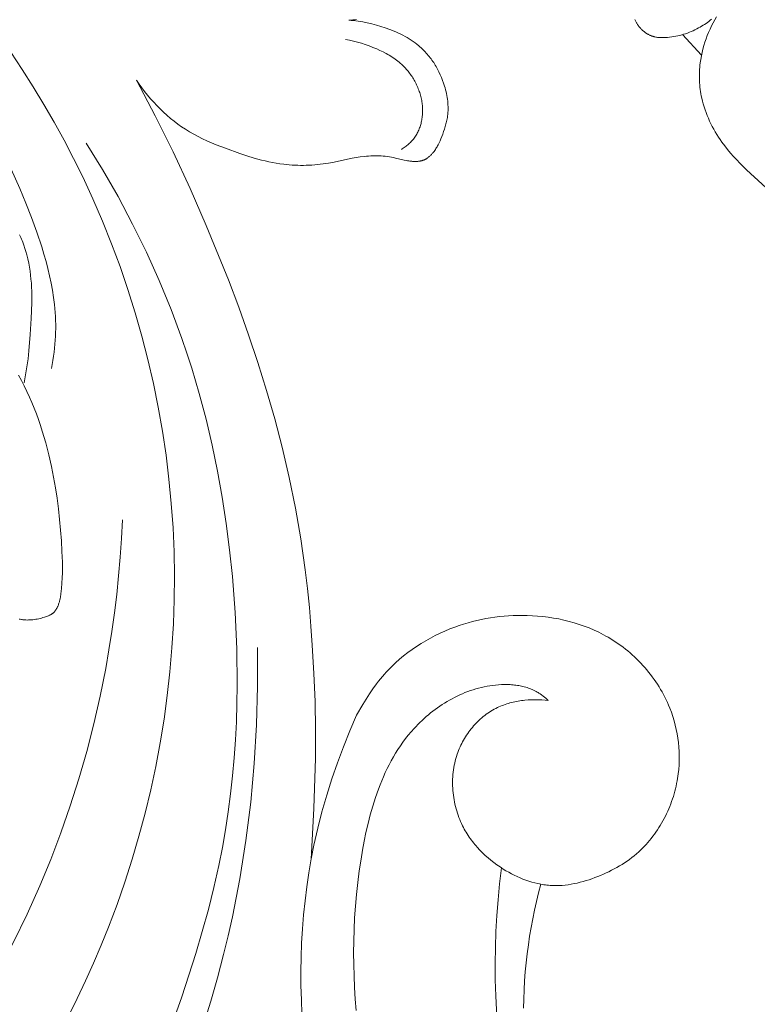
# Model space of a CAD drawing. Units: millimetres. Extents: x 5851 to 13043, y 2358 to 5156.
# Drawn here: x 11921 to 11955, y 4359 to 4406 of the extents above; entities that cross this region are included whole.
import ezdxf

# ---------------------------------------------------------------- set-up
doc = ezdxf.new("R2010")
doc.units = ezdxf.units.MM
doc.layers.get('0').update_dxf_attribs({"lineweight": 13})

# ---------------------------------------------------------------- blocks, each defined once
blk = doc.blocks.new('NPU.VRS-001-1_635_168')
for points in [[(108.441, -112.095), (108.377, -112.147), (108.312, -112.197), (108.246, -112.246), (108.178, -112.293), (108.11, -112.34), (108.041, -112.384), (107.971, -112.428), (107.9, -112.469), (107.828, -112.51), (107.743, -112.555), (107.658, -112.598), (107.571, -112.638), (107.483, -112.677), (107.394, -112.713), (107.304, -112.747), (107.213, -112.779), (107.122, -112.808), (107.03, -112.835), (106.936, -112.86), (106.843, -112.882), (106.748, -112.901), (106.653, -112.919), (106.558, -112.933), (106.461, -112.946), (106.365, -112.955), (106.27, -112.962), (106.223, -112.964), (106.175, -112.966), (106.128, -112.966), (106.081, -112.966), (106.033, -112.964), (105.987, -112.962), (105.94, -112.958), (105.893, -112.953), (105.847, -112.946), (105.801, -112.938), (105.756, -112.928), (105.733, -112.923), (105.711, -112.917), (105.688, -112.911), (105.666, -112.904), (105.644, -112.897), (105.622, -112.89), (105.596, -112.88), (105.569, -112.87), (105.543, -112.859), (105.518, -112.847), (105.492, -112.835), (105.467, -112.822), (105.442, -112.809), (105.417, -112.795), (105.393, -112.78), (105.369, -112.765), (105.345, -112.749), (105.321, -112.733), (105.298, -112.716), (105.275, -112.699), (105.252, -112.681), (105.23, -112.663), (105.208, -112.645), (105.186, -112.626), (105.165, -112.606), (105.144, -112.586), (105.124, -112.566), (105.104, -112.545), (105.084, -112.524), (105.065, -112.502), (105.046, -112.48), (105.028, -112.458), (105.01, -112.435), (104.992, -112.412), (104.975, -112.389), (104.959, -112.365), (104.943, -112.342), (104.927, -112.317), (104.91, -112.289), (104.893, -112.26), (104.877, -112.231), (104.861, -112.201), (104.847, -112.172), (104.832, -112.142), (104.819, -112.111)], [(111.387, -120.389), (110.094, -119.207), (109.782, -118.899), (109.63, -118.742), (109.482, -118.581), (109.337, -118.417), (109.197, -118.25), (109.061, -118.078), (108.931, -117.902), (108.848, -117.784), (108.768, -117.665), (108.691, -117.543), (108.616, -117.42), (108.545, -117.294), (108.476, -117.167), (108.41, -117.039), (108.348, -116.909), (108.288, -116.777), (108.233, -116.644), (108.18, -116.51), (108.132, -116.375), (108.087, -116.238), (108.046, -116.1), (108.009, -115.961), (107.977, -115.822), (107.956, -115.719), (107.937, -115.616), (107.92, -115.513), (107.906, -115.41), (107.893, -115.306), (107.883, -115.202), (107.876, -115.098), (107.87, -114.993), (107.867, -114.889), (107.866, -114.784), (107.867, -114.679), (107.87, -114.575), (107.876, -114.47), (107.884, -114.366), (107.894, -114.261), (107.906, -114.157), (107.929, -113.993), (107.958, -113.829), (107.993, -113.667), (108.032, -113.505), (108.077, -113.344), (108.126, -113.185), (108.18, -113.028), (108.239, -112.872), (108.302, -112.717), (108.369, -112.565), (108.441, -112.415), (108.517, -112.267), (108.597, -112.122), (108.681, -111.979)], [(107.967, -113.788), (107.075, -112.822)]]:
    blk.add_lwpolyline(points)
blk = doc.blocks.new('n4l')
for points in [[(2.473, 0.904), (2.18, 1.416), (2.027, 1.667), (1.868, 1.914), (1.703, 2.156), (1.531, 2.392), (1.442, 2.508), (1.35, 2.622), (1.257, 2.735), (1.161, 2.845), (1.078, 2.938), (0.992, 3.03), (0.817, 3.208), (0.635, 3.381), (0.447, 3.548), (0.253, 3.71), (0.054, 3.865), (-0.15, 4.014), (-0.359, 4.157), (-0.573, 4.294), (-0.79, 4.424), (-1.012, 4.548), (-1.237, 4.665), (-1.466, 4.776), (-1.697, 4.88), (-1.931, 4.977), (-2.168, 5.068), (-2.373, 5.14), (-2.58, 5.207), (-2.788, 5.269), (-2.997, 5.326), (-3.207, 5.378), (-3.419, 5.425), (-3.631, 5.466), (-3.845, 5.503), (-4.059, 5.534), (-4.274, 5.561), (-4.489, 5.582), (-4.705, 5.598), (-4.922, 5.61), (-5.139, 5.616), (-5.356, 5.617), (-5.573, 5.614), (-5.824, 5.604), (-6.074, 5.587), (-6.324, 5.563), (-6.573, 5.532), (-6.822, 5.494), (-7.069, 5.45), (-7.314, 5.397), (-7.558, 5.338), (-7.8, 5.271), (-8.039, 5.196), (-8.276, 5.114), (-8.509, 5.024), (-8.74, 4.926), (-8.854, 4.874), (-8.967, 4.82), (-9.079, 4.764), (-9.19, 4.705), (-9.3, 4.645), (-9.409, 4.583), (-9.529, 4.511), (-9.648, 4.436), (-9.766, 4.359), (-9.881, 4.28), (-9.996, 4.198), (-10.109, 4.114), (-10.22, 4.027), (-10.329, 3.938), (-10.437, 3.847), (-10.542, 3.754), (-10.646, 3.658), (-10.749, 3.561), (-10.849, 3.461), (-10.947, 3.359), (-11.043, 3.256), (-11.137, 3.15), (-11.229, 3.043), (-11.318, 2.934), (-11.406, 2.823), (-11.491, 2.711), (-11.574, 2.596), (-11.654, 2.481), (-11.732, 2.363), (-11.807, 2.244), (-11.88, 2.124), (-11.95, 2.002), (-12.018, 1.879), (-12.083, 1.754), (-12.145, 1.628), (-12.204, 1.501), (-12.261, 1.373), (-12.314, 1.244), (-12.39, 1.046), (-12.458, 0.846), (-12.52, 0.645), (-12.575, 0.441), (-12.623, 0.235), (-12.664, 0.028), (-12.698, -0.18), (-12.725, -0.389), (-12.745, -0.599), (-12.758, -0.81), (-12.764, -1.021), (-12.763, -1.233), (-12.754, -1.445), (-12.738, -1.656), (-12.715, -1.867), (-12.684, -2.078), (-12.663, -2.201), (-12.639, -2.324), (-12.613, -2.446), (-12.584, -2.568), (-12.552, -2.69), (-12.519, -2.811), (-12.483, -2.931), (-12.444, -3.051), (-12.403, -3.169), (-12.36, -3.287), (-12.314, -3.405), (-12.266, -3.521), (-12.216, -3.636), (-12.163, -3.75), (-12.109, -3.863), (-12.051, -3.975), (-11.992, -4.085), (-11.931, -4.194), (-11.867, -4.302), (-11.802, -4.408), (-11.734, -4.513), (-11.664, -4.616), (-11.592, -4.717), (-11.518, -4.817), (-11.442, -4.915), (-11.363, -5.011), (-11.283, -5.106), (-11.201, -5.198), (-11.117, -5.288), (-11.031, -5.376), (-10.943, -5.462), (-10.853, -5.546), (-10.747, -5.64), (-10.639, -5.731), (-10.528, -5.819), (-10.415, -5.904), (-10.299, -5.987), (-10.182, -6.066), (-10.063, -6.143), (-9.942, -6.217), (-9.819, -6.288), (-9.694, -6.357), (-9.567, -6.423), (-9.439, -6.487), (-9.31, -6.548), (-9.179, -6.607), (-9.047, -6.663), (-8.913, -6.717), (-8.777, -6.769), (-8.64, -6.819), (-8.502, -6.866), (-8.363, -6.91), (-8.223, -6.951), (-8.082, -6.989), (-7.941, -7.023), (-7.8, -7.053), (-7.657, -7.079), (-7.515, -7.101), (-7.372, -7.119), (-7.23, -7.133), (-7.087, -7.141), (-7.015, -7.144), (-6.944, -7.145), (-6.873, -7.145), (-6.801, -7.143), (-6.73, -7.14), (-6.659, -7.136), (-6.587, -7.131), (-6.514, -7.124), (-6.442, -7.115), (-6.37, -7.106), (-6.298, -7.094), (-6.226, -7.082), (-6.155, -7.068), (-6.083, -7.053), (-5.941, -7.019), (-5.799, -6.98), (-5.659, -6.937), (-5.519, -6.889), (-5.381, -6.837), (-5.244, -6.78), (-5.108, -6.72), (-4.973, -6.655), (-4.841, -6.587), (-4.71, -6.516), (-4.58, -6.441), (-4.453, -6.363), (-4.302, -6.266), (-4.155, -6.164), (-4.01, -6.058), (-3.87, -5.948), (-3.733, -5.834), (-3.599, -5.716), (-3.47, -5.593), (-3.346, -5.467), (-3.225, -5.337), (-3.167, -5.27), (-3.11, -5.202), (-3.054, -5.134), (-2.999, -5.064), (-2.946, -4.994), (-2.894, -4.922), (-2.844, -4.85), (-2.794, -4.776), (-2.747, -4.702), (-2.7, -4.627), (-2.655, -4.55), (-2.612, -4.473), (-2.57, -4.395), (-2.53, -4.316), (-2.483, -4.219), (-2.439, -4.121), (-2.397, -4.022), (-2.357, -3.922), (-2.32, -3.82), (-2.285, -3.718), (-2.252, -3.615), (-2.222, -3.511), (-2.195, -3.406), (-2.169, -3.3), (-2.147, -3.194), (-2.127, -3.087), (-2.109, -2.979), (-2.094, -2.871), (-2.081, -2.763), (-2.071, -2.655), (-2.064, -2.546), (-2.059, -2.437), (-2.057, -2.328), (-2.057, -2.219), (-2.061, -2.11), (-2.066, -2.002), (-2.075, -1.893), (-2.086, -1.785), (-2.1, -1.677), (-2.117, -1.569), (-2.137, -1.462), (-2.159, -1.356), (-2.185, -1.25), (-2.213, -1.145), (-2.244, -1.04), (-2.278, -0.937), (-2.308, -0.851), (-2.341, -0.766), (-2.375, -0.681), (-2.412, -0.597), (-2.45, -0.515), (-2.49, -0.433), (-2.533, -0.352), (-2.577, -0.272), (-2.622, -0.193), (-2.67, -0.115), (-2.719, -0.038), (-2.77, 0.038), (-2.823, 0.112), (-2.877, 0.185), (-2.933, 0.257), (-2.991, 0.328), (-3.05, 0.397), (-3.11, 0.464), (-3.172, 0.53), (-3.236, 0.595), (-3.301, 0.658), (-3.368, 0.719), (-3.435, 0.778), (-3.505, 0.836), (-3.575, 0.892), (-3.647, 0.946), (-3.72, 0.998), (-3.795, 1.048), (-3.87, 1.096), (-3.947, 1.142), (-4.025, 1.186), (-4.104, 1.228), (-4.175, 1.263), (-4.246, 1.296), (-4.319, 1.328), (-4.392, 1.358), (-4.466, 1.386), (-4.54, 1.413), (-4.615, 1.438), (-4.691, 1.461), (-4.767, 1.483), (-4.844, 1.504), (-4.921, 1.523), (-4.998, 1.54), (-5.076, 1.556), (-5.155, 1.57), (-5.233, 1.583), (-5.312, 1.594), (-5.391, 1.604), (-5.471, 1.613), (-5.63, 1.626), (-5.789, 1.634), (-5.948, 1.637), (-6.107, 1.634), (-6.265, 1.627), (-6.423, 1.614), (-6.579, 1.598)], [(-6.579, 1.598), (-6.519, 1.653), (-6.457, 1.707), (-6.394, 1.76), (-6.33, 1.811), (-6.264, 1.86), (-6.197, 1.907), (-6.129, 1.952), (-6.094, 1.973), (-6.059, 1.994), (-6.001, 2.026), (-5.943, 2.057), (-5.883, 2.086), (-5.823, 2.113), (-5.762, 2.139), (-5.7, 2.163), (-5.637, 2.186), (-5.574, 2.207), (-5.511, 2.227), (-5.446, 2.245), (-5.381, 2.261), (-5.316, 2.276), (-5.25, 2.29), (-5.184, 2.302), (-5.117, 2.313), (-5.05, 2.323), (-4.983, 2.331), (-4.915, 2.338), (-4.847, 2.344), (-4.779, 2.348), (-4.642, 2.353), (-4.504, 2.354), (-4.367, 2.35), (-4.229, 2.342), (-4.091, 2.33), (-3.955, 2.314), (-3.819, 2.295), (-3.684, 2.272), (-3.551, 2.246), (-3.418, 2.216), (-3.286, 2.183), (-3.155, 2.146), (-3.026, 2.107), (-2.897, 2.064), (-2.77, 2.018), (-2.643, 1.97), (-2.518, 1.918), (-2.394, 1.863), (-2.272, 1.806), (-2.151, 1.746), (-2.031, 1.684), (-1.912, 1.618), (-1.795, 1.55), (-1.68, 1.48), (-1.566, 1.408), (-1.453, 1.333), (-1.342, 1.255), (-1.233, 1.176), (-1.126, 1.094), (-1.02, 1.011), (-0.916, 0.925), (-0.813, 0.838), (-0.713, 0.748), (-0.614, 0.657), (-0.517, 0.564), (-0.422, 0.469), (-0.33, 0.373), (-0.239, 0.276), (-0.1, 0.119), (0.034, -0.041), (0.162, -0.204), (0.286, -0.371), (0.406, -0.541), (0.521, -0.714), (0.631, -0.89), (0.737, -1.068), (0.839, -1.25), (0.937, -1.434), (1.031, -1.62), (1.121, -1.809), (1.207, -1.999), (1.29, -2.192), (1.369, -2.387), (1.444, -2.584), (1.585, -2.983), (1.714, -3.388), (1.83, -3.798), (1.936, -4.213), (2.032, -4.63), (2.118, -5.05), (2.196, -5.471), (2.267, -5.893), (2.349, -6.449), (2.421, -7.004), (2.481, -7.558), (2.529, -8.112), (2.567, -8.664), (2.594, -9.216), (2.611, -9.766), (2.617, -10.316), (2.612, -10.865), (2.597, -11.413), (2.573, -11.959), (2.538, -12.505), (2.494, -13.05)], [(5.055, -13.206), (5.085, -12.537), (5.102, -11.867), (5.105, -11.198), (5.094, -10.529), (5.07, -9.86), (5.031, -9.193), (4.978, -8.526), (4.91, -7.862), (4.828, -7.199), (4.73, -6.539), (4.617, -5.881), (4.488, -5.227), (4.311, -4.438), (4.111, -3.654), (3.889, -2.877), (3.645, -2.106), (3.382, -1.341), (3.098, -0.585), (2.795, 0.164), (2.473, 0.904)], [(-4.142, -13.346), (-4.093, -12.346), (-4.073, -11.588), (-4.068, -10.831), (-4.078, -10.074), (-4.104, -9.318), (-4.145, -8.564), (-4.203, -7.811), (-4.278, -7.06), (-4.37, -6.31)], [(-6.22, -7.081), (-6.115, -7.485), (-6.017, -7.891), (-5.926, -8.299), (-5.843, -8.708), (-5.766, -9.119), (-5.697, -9.532), (-5.635, -9.945), (-5.581, -10.36), (-5.533, -10.788), (-5.493, -11.216), (-5.461, -11.645), (-5.437, -12.075), (-5.421, -12.505), (-5.412, -12.936)]]:
    blk.add_lwpolyline(points)
blk = doc.blocks.new('n3')
for points in [[(-77.266, -42.502), (-77.336, -42.115), (-77.365, -41.924), (-77.39, -41.734), (-77.412, -41.544), (-77.43, -41.356), (-77.445, -41.168), (-77.456, -40.98), (-77.463, -40.793), (-77.466, -40.606), (-77.466, -40.419), (-77.462, -40.232), (-77.455, -40.045), (-77.443, -39.858), (-77.428, -39.67), (-77.41, -39.482), (-77.368, -39.146), (-77.316, -38.808), (-77.253, -38.468), (-77.18, -38.126), (-77.099, -37.783), (-77.009, -37.44), (-76.911, -37.095), (-76.805, -36.75), (-76.575, -36.06), (-76.322, -35.371), (-76.051, -34.685), (-75.768, -34.006), (-75.152, -32.624)], [(-78.074, -73.089), (-78.485, -72.264), (-78.88, -71.43), (-79.258, -70.589), (-79.62, -69.74), (-79.965, -68.884), (-80.364, -67.827), (-80.735, -66.76), (-81.081, -65.684), (-81.399, -64.598), (-81.691, -63.505), (-81.955, -62.405), (-82.192, -61.298), (-82.402, -60.186), (-82.583, -59.069), (-82.737, -57.947), (-82.862, -56.822), (-82.958, -55.694), (-83.026, -54.564), (-83.065, -53.432), (-83.075, -52.3), (-83.056, -51.168), (-83.006, -50.021), (-82.926, -48.876), (-82.816, -47.733), (-82.676, -46.594), (-82.506, -45.458), (-82.307, -44.328), (-82.079, -43.202), (-81.822, -42.083), (-81.536, -40.972), (-81.222, -39.868), (-80.878, -38.772), (-80.507, -37.686), (-80.108, -36.61), (-79.681, -35.546), (-79.226, -34.492), (-78.743, -33.452), (-78.313, -32.58), (-77.864, -31.717), (-77.395, -30.865), (-76.909, -30.023), (-76.404, -29.192), (-75.882, -28.372), (-75.343, -27.563)], [(-91.314, -26.048), (-91.405, -26.044), (-91.497, -26.038), (-91.588, -26.031), (-91.679, -26.022)], [(-91.314, -26.048), (-91.423, -26.057), (-91.532, -26.068), (-91.75, -26.096), (-91.966, -26.132), (-92.182, -26.175), (-92.396, -26.224), (-92.609, -26.281), (-92.82, -26.343), (-93.031, -26.412), (-93.244, -26.489), (-93.455, -26.572), (-93.559, -26.616), (-93.662, -26.663), (-93.765, -26.711), (-93.866, -26.762), (-93.965, -26.815), (-94.063, -26.87), (-94.16, -26.928), (-94.254, -26.988), (-94.347, -27.05), (-94.438, -27.116), (-94.527, -27.184), (-94.614, -27.254), (-94.668, -27.301), (-94.72, -27.348), (-94.772, -27.396), (-94.823, -27.446), (-94.873, -27.496), (-94.921, -27.548), (-94.969, -27.601), (-95.016, -27.654), (-95.062, -27.709), (-95.107, -27.764), (-95.151, -27.82), (-95.194, -27.877), (-95.236, -27.935), (-95.277, -27.994), (-95.317, -28.054), (-95.356, -28.114), (-95.393, -28.175), (-95.43, -28.237), (-95.501, -28.363), (-95.567, -28.491), (-95.629, -28.622), (-95.686, -28.754), (-95.739, -28.889), (-95.788, -29.025), (-95.832, -29.162), (-95.857, -29.25), (-95.881, -29.338), (-95.903, -29.426), (-95.922, -29.514), (-95.94, -29.603), (-95.955, -29.692), (-95.968, -29.781), (-95.978, -29.871), (-95.987, -29.96), (-95.993, -30.049), (-95.996, -30.139), (-95.997, -30.228), (-95.995, -30.317), (-95.99, -30.406), (-95.982, -30.494), (-95.972, -30.582), (-95.963, -30.644), (-95.952, -30.706), (-95.941, -30.768), (-95.927, -30.829), (-95.913, -30.89), (-95.898, -30.951), (-95.864, -31.072), (-95.826, -31.192), (-95.785, -31.312), (-95.742, -31.431), (-95.657, -31.646), (-95.616, -31.742), (-95.572, -31.837), (-95.526, -31.931), (-95.502, -31.977), (-95.477, -32.023), (-95.451, -32.068), (-95.424, -32.113), (-95.395, -32.157), (-95.366, -32.2), (-95.335, -32.243), (-95.303, -32.285), (-95.28, -32.313), (-95.257, -32.341), (-95.233, -32.368), (-95.209, -32.394), (-95.183, -32.42), (-95.157, -32.446), (-95.131, -32.47), (-95.104, -32.494), (-95.076, -32.517), (-95.048, -32.539), (-95.019, -32.56), (-95.004, -32.57), (-94.989, -32.579), (-94.974, -32.589), (-94.959, -32.598), (-94.943, -32.607), (-94.928, -32.615), (-94.912, -32.623), (-94.896, -32.631), (-94.88, -32.639), (-94.864, -32.646), (-94.846, -32.653), (-94.828, -32.66), (-94.81, -32.666), (-94.792, -32.673), (-94.774, -32.678), (-94.755, -32.684), (-94.736, -32.688), (-94.717, -32.693), (-94.698, -32.697), (-94.679, -32.701), (-94.66, -32.704), (-94.641, -32.708), (-94.602, -32.713), (-94.562, -32.717), (-94.523, -32.719), (-94.483, -32.721), (-94.444, -32.721), (-94.404, -32.721), (-94.364, -32.719), (-94.324, -32.717), (-94.285, -32.713), (-94.245, -32.709), (-94.192, -32.703), (-94.139, -32.695), (-94.086, -32.686), (-94.034, -32.677), (-93.93, -32.655), (-93.52, -32.558), (-93.417, -32.536), (-93.321, -32.518), (-93.224, -32.502), (-93.127, -32.489), (-93.03, -32.478), (-92.932, -32.469), (-92.834, -32.463), (-92.735, -32.458), (-92.637, -32.456), (-92.538, -32.456), (-92.439, -32.458), (-92.341, -32.462), (-92.242, -32.467), (-92.143, -32.475), (-92.045, -32.484), (-91.849, -32.508), (-91.661, -32.537), (-91.473, -32.57), (-90.543, -32.764), (-90.356, -32.798), (-90.225, -32.819), (-90.093, -32.838), (-89.961, -32.854), (-89.829, -32.869), (-89.696, -32.881), (-89.563, -32.89), (-89.43, -32.898), (-89.297, -32.903), (-89.164, -32.905), (-89.031, -32.905), (-88.898, -32.903), (-88.765, -32.898), (-88.632, -32.891), (-88.499, -32.882), (-88.367, -32.87), (-88.235, -32.855), (-88.058, -32.832), (-87.882, -32.805), (-87.706, -32.773), (-87.531, -32.738), (-87.357, -32.699), (-87.184, -32.656), (-86.839, -32.563), (-86.496, -32.458), (-86.156, -32.345), (-85.481, -32.099), (-85.043, -31.928), (-84.826, -31.838), (-84.611, -31.745), (-84.398, -31.647), (-84.189, -31.543), (-83.982, -31.434), (-83.779, -31.318), (-83.594, -31.203), (-83.412, -31.083), (-83.233, -30.956), (-83.059, -30.823), (-82.888, -30.685), (-82.721, -30.542), (-82.558, -30.394), (-82.399, -30.241), (-82.244, -30.084), (-82.093, -29.923), (-81.947, -29.758), (-81.805, -29.59), (-81.667, -29.418), (-81.534, -29.244), (-81.406, -29.066), (-81.282, -28.887)], [(-93.79, -32.157), (-93.835, -32.128), (-93.88, -32.097), (-93.925, -32.066), (-93.968, -32.034), (-94.012, -32.001), (-94.054, -31.966), (-94.096, -31.931), (-94.136, -31.895), (-94.176, -31.858), (-94.215, -31.821), (-94.253, -31.782), (-94.29, -31.742), (-94.325, -31.701), (-94.36, -31.66), (-94.393, -31.618), (-94.425, -31.574), (-94.456, -31.529), (-94.486, -31.482), (-94.514, -31.435), (-94.541, -31.387), (-94.566, -31.338), (-94.591, -31.288), (-94.613, -31.238), (-94.635, -31.187), (-94.654, -31.135), (-94.673, -31.082), (-94.69, -31.029), (-94.706, -30.976), (-94.72, -30.922), (-94.733, -30.867), (-94.745, -30.812), (-94.755, -30.757), (-94.764, -30.701), (-94.772, -30.645), (-94.779, -30.589), (-94.784, -30.533), (-94.788, -30.476), (-94.791, -30.419), (-94.792, -30.362), (-94.792, -30.305), (-94.791, -30.248), (-94.789, -30.191), (-94.785, -30.133), (-94.781, -30.076), (-94.775, -30.019), (-94.768, -29.962), (-94.759, -29.905), (-94.75, -29.849), (-94.738, -29.785), (-94.724, -29.721), (-94.709, -29.658), (-94.693, -29.595), (-94.675, -29.533), (-94.656, -29.471), (-94.635, -29.409), (-94.613, -29.348), (-94.59, -29.287), (-94.566, -29.227), (-94.54, -29.168), (-94.513, -29.109), (-94.485, -29.051), (-94.456, -28.993), (-94.425, -28.936), (-94.394, -28.88), (-94.361, -28.824), (-94.327, -28.769), (-94.293, -28.715), (-94.257, -28.661), (-94.22, -28.609), (-94.182, -28.557), (-94.144, -28.506), (-94.104, -28.456), (-94.063, -28.407), (-94.022, -28.359), (-93.98, -28.312), (-93.937, -28.266), (-93.893, -28.22), (-93.848, -28.176), (-93.803, -28.133), (-93.757, -28.091), (-93.693, -28.036), (-93.629, -27.983), (-93.563, -27.932), (-93.497, -27.883), (-93.429, -27.836), (-93.36, -27.79), (-93.29, -27.745), (-93.219, -27.702), (-93.148, -27.661), (-93.075, -27.621), (-92.928, -27.545), (-92.778, -27.473), (-92.626, -27.405), (-92.449, -27.331), (-92.269, -27.262), (-92.087, -27.197), (-91.903, -27.138), (-91.716, -27.083), (-91.528, -27.034), (-91.337, -26.991), (-91.145, -26.953)], [(-81.282, -28.887), (-82.165, -30.569), (-83.008, -32.273), (-83.811, -33.997), (-84.576, -35.739), (-85.622, -38.307), (-86.112, -39.604), (-86.577, -40.909), (-87.016, -42.224), (-87.427, -43.547), (-87.807, -44.878), (-88.156, -46.218), (-88.49, -47.652), (-88.784, -49.095), (-89.038, -50.546), (-89.249, -52.005), (-89.356, -52.894), (-89.447, -53.784), (-89.522, -54.677), (-89.581, -55.571)], [(-82.696, -74.208), (-83.416, -72.177), (-84.083, -70.129), (-84.39, -69.098), (-84.675, -68.061), (-84.936, -67.019), (-85.171, -65.971), (-85.336, -65.133), (-85.483, -64.291), (-85.612, -63.446), (-85.723, -62.598), (-85.817, -61.748), (-85.894, -60.894), (-85.955, -60.039), (-85.999, -59.183), (-86.027, -58.325), (-86.04, -57.467), (-86.021, -55.748), (-85.943, -54.032), (-85.811, -52.319), (-85.68, -51.067), (-85.52, -49.82), (-85.331, -48.578), (-85.109, -47.343), (-84.856, -46.115), (-84.569, -44.894), (-84.247, -43.683), (-83.89, -42.48), (-83.664, -41.782), (-83.426, -41.086), (-82.913, -39.708), (-82.353, -38.347), (-81.749, -37.005), (-81.1, -35.683), (-80.411, -34.383), (-79.681, -33.107), (-78.912, -31.856)], [(-75.733, -54.336), (-75.791, -54.348), (-75.85, -54.359), (-75.883, -54.364), (-75.917, -54.368), (-75.95, -54.372), (-75.984, -54.375), (-76.018, -54.377), (-76.051, -54.379), (-76.119, -54.381), (-76.187, -54.38), (-76.255, -54.378), (-76.323, -54.373), (-76.391, -54.366), (-76.459, -54.358), (-76.527, -54.347), (-76.595, -54.335), (-76.663, -54.32), (-76.731, -54.305), (-76.798, -54.288), (-76.865, -54.269), (-76.932, -54.249), (-76.99, -54.23), (-77.047, -54.211), (-77.075, -54.2), (-77.103, -54.189), (-77.131, -54.178), (-77.158, -54.165), (-77.184, -54.153), (-77.21, -54.139), (-77.236, -54.125), (-77.248, -54.117), (-77.261, -54.11), (-77.273, -54.102), (-77.285, -54.094), (-77.297, -54.085), (-77.309, -54.077), (-77.32, -54.068), (-77.332, -54.059), (-77.343, -54.05), (-77.354, -54.04), (-77.362, -54.032), (-77.37, -54.025), (-77.386, -54.008), (-77.402, -53.992), (-77.417, -53.974), (-77.432, -53.957), (-77.446, -53.938), (-77.46, -53.919), (-77.473, -53.9), (-77.486, -53.881), (-77.498, -53.861), (-77.51, -53.841), (-77.521, -53.82), (-77.532, -53.799), (-77.543, -53.778), (-77.553, -53.757), (-77.562, -53.736), (-77.577, -53.7), (-77.592, -53.664), (-77.605, -53.628), (-77.617, -53.592), (-77.628, -53.556), (-77.638, -53.519), (-77.648, -53.482), (-77.657, -53.445), (-77.673, -53.37), (-77.686, -53.295), (-77.709, -53.143), (-77.738, -52.894), (-77.759, -52.645), (-77.773, -52.396), (-77.78, -52.146), (-77.782, -51.896), (-77.779, -51.646), (-77.762, -51.145), (-77.735, -50.64), (-77.698, -50.136), (-77.652, -49.633), (-77.595, -49.131), (-77.528, -48.63), (-77.451, -48.131), (-77.362, -47.633), (-77.263, -47.137), (-77.135, -46.575), (-76.992, -46.017), (-76.831, -45.464), (-76.743, -45.19), (-76.65, -44.917), (-76.552, -44.646), (-76.448, -44.378), (-76.339, -44.111), (-76.224, -43.847), (-76.103, -43.586), (-75.976, -43.327), (-75.843, -43.071), (-75.703, -42.818)], [(-75.753, -36.179), (-75.787, -36.247), (-75.82, -36.317), (-75.851, -36.388), (-75.882, -36.459), (-75.91, -36.532), (-75.964, -36.679), (-76.013, -36.828), (-76.058, -36.977), (-76.099, -37.126), (-76.147, -37.323), (-76.189, -37.518), (-76.224, -37.711), (-76.254, -37.903), (-76.279, -38.093), (-76.299, -38.282), (-76.315, -38.47), (-76.326, -38.657), (-76.334, -38.843), (-76.338, -39.029), (-76.337, -39.399), (-76.312, -40.141), (-76.267, -40.898), (-76.202, -41.66), (-76.158, -42.041), (-76.107, -42.421), (-76.047, -42.8), (-75.977, -43.175)], [(-73.69, -72.78), (-74.07, -72.157), (-74.439, -71.526), (-74.797, -70.888), (-75.479, -69.594), (-76.118, -68.277), (-76.714, -66.941), (-77.228, -65.694), (-77.706, -64.435), (-78.149, -63.165), (-78.557, -61.883), (-78.929, -60.592), (-79.265, -59.292), (-79.565, -57.982), (-79.829, -56.665), (-79.982, -55.796), (-80.12, -54.923), (-80.241, -54.048), (-80.347, -53.171), (-80.438, -52.293), (-80.512, -51.413), (-80.571, -50.532), (-80.614, -49.65)], [(-89.533, -65.676), (-89.659, -63.29), (-89.731, -60.904), (-89.737, -59.568), (-89.715, -58.234), (-89.663, -56.901), (-89.581, -55.571)], [(-79.89, -84.723), (-80.579, -83.275), (-81.24, -81.814), (-82.485, -78.856), (-83.316, -76.722), (-84.087, -74.567), (-84.447, -73.481), (-84.786, -72.388), (-85.103, -71.288), (-85.396, -70.182), (-85.611, -69.295), (-85.811, -68.404), (-85.994, -67.508), (-86.161, -66.61), (-86.449, -64.803), (-86.676, -62.987), (-86.843, -61.164), (-86.951, -59.338), (-87.002, -57.511), (-86.997, -55.686)]]:
    blk.add_lwpolyline(points)
blk = doc.blocks.new('NPU.VRS-001_355_342')
at = {"xscale": -1}
for name, p in [('n3', (0, 0)), ('n4l', (94.152, -59.782))]:
    blk.add_blockref(name, p, dxfattribs=at)

msp = doc.modelspace()

# ---------------------------------------------------------------- block references
for name, p in [('NPU.VRS-001-1_635_168', (11844.79, 4517.989)), ('NPU.VRS-001_355_342', (11844.79, 4431.895))]:
    msp.add_blockref(name, p)

doc.saveas('drawing.dxf')
